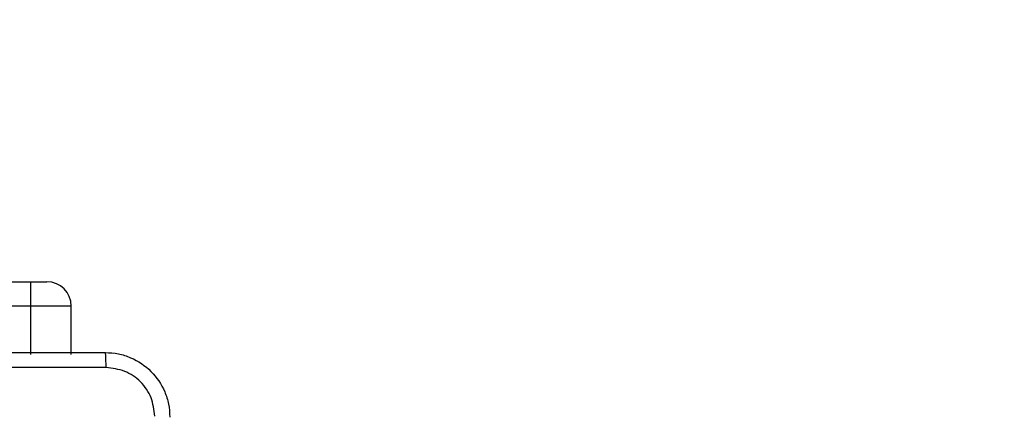
# Model space of a CAD drawing. Units: centimetres. Extents: x -232 to 234, y -198 to 199.
# Drawn here: x 73 to 86, y 45 to 50 of the extents above; entities that cross this region are included whole.
import ezdxf

# ---------------------------------------------------------------- set-up
doc = ezdxf.new("R2010")
doc.units = ezdxf.units.CM
doc.header["$LTSCALE"] = 2.54
doc.layers.get('0').update_dxf_attribs({"true_color": 0xff5454})
doc.layers.add('VP-EQ', color=7, linetype='Continuous', true_color=0x8a3492)

# ---------------------------------------------------------------- blocks, each defined once
blk = doc.blocks.new('RC1427_')
at = {"color": 0, "linetype": 'Continuous', "lineweight": 25}
for p, q in [((326.115, 313.065), (372.198, 313.065)), ((372.198, 312.765), (372.198, 313.065)), ((372.198, 313.065), (372.398, 313.065)), ((372.198, 312.765), (326.115, 312.765)), ((372.198, 312.165), (372.198, 312.765)), ((372.698, 312.765), (372.198, 312.765)), ((372.698, 312.165), (372.698, 312.765))]:
    blk.add_line(p, q, dxfattribs=at)
blk.add_arc((372.398, 312.765), 0.3, 0, 90, dxfattribs=at)
for points, knots in [([(365.069, 312.19), (365.963, 312.19), (367.752, 312.19), (370.437, 312.19), (372.225, 312.19), (373.119, 312.19)], [0, 0, 0, 0, 0.333296, 0.666702, 1, 1, 1, 1]), ([(373.13, 312.003), (373.13, 312.028), (373.129, 312.078), (373.127, 312.139), (373.123, 312.182), (373.121, 312.188), (373.119, 312.19)], [0, 0, 0, 0, 0.2504132, 0.5001359, 0.7500606, 1, 1, 1, 1]), ([(373.119, 312.19), (373.174, 312.187), (373.282, 312.181), (373.482, 312.116), (373.699, 311.97), (373.845, 311.753), (373.91, 311.552), (373.916, 311.445), (373.919, 311.39)], [0, 0, 0, 0, 0.1305424, 0.2575834, 0.5000141, 0.7426664, 0.8696304, 1, 1, 1, 1]), ([(373.13, 312.003), (372.234, 312.003), (370.441, 312.003), (367.748, 312.003), (365.955, 312.003), (365.059, 312.003)], [0, 0, 0, 0, 0.333337, 0.666663, 1, 1, 1, 1]), ([(373.732, 311.401), (373.723, 311.48), (373.705, 311.637), (373.566, 311.837), (373.366, 311.975), (373.209, 311.994), (373.13, 312.003)], [0, 0, 0, 0, 0.249959, 0.500056, 0.749964, 1, 1, 1, 1])]:
    blk.add_open_spline(points, degree=3, knots=knots, dxfattribs=at)
blk = doc.blocks.new('RC1427_2D')
at = {"layer": 'VP-EQ', "color": 0}
blk.add_lwpolyline([(436.684, 156.602, 0.31093), (533.144, 296.722), (533.144, 315.165, 0.414214), (383.144, 465.165), (290.193, 465.165, 0.300866), (152.139, 373.826, 0.290151), (66.194, 238.19), (66.194, 218.21, 0.414214), (216.194, 68.21), (299.919, 68.21, 0.295028)], format="xyb", close=True, dxfattribs=at)
blk.add_blockref('RC1427_', (0, 0), dxfattribs=at)

msp = doc.modelspace()

# ---------------------------------------------------------------- block references
at = {"layer": 'VP-EQ', "color": 0}
msp.add_blockref('RC1427_2D', (-298.668, -266.542), dxfattribs=at)

doc.saveas('drawing.dxf')
